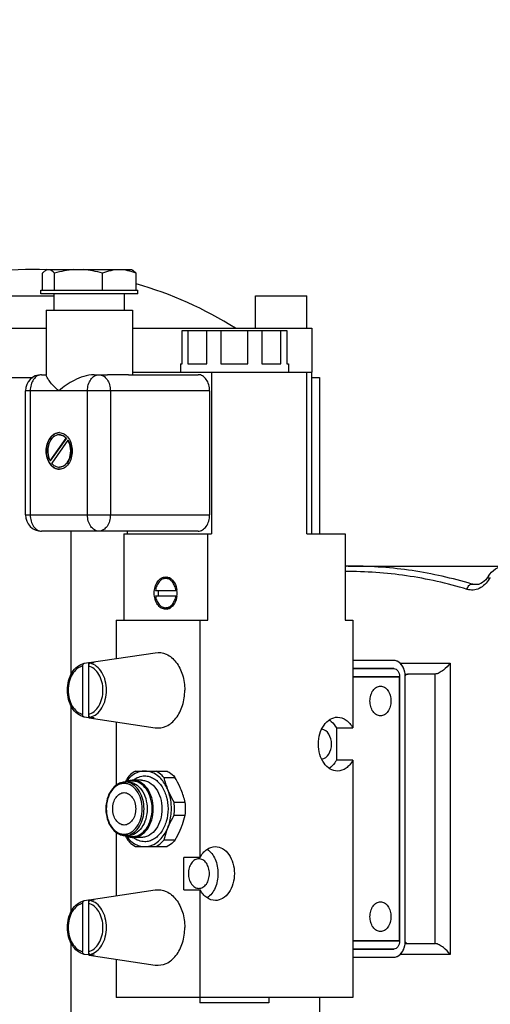
# Model space of a CAD drawing. Units: millimetres. Extents: x -4 to 3154, y -15 to 4386.
# Drawn here: x 1972 to 2060, y 2688 to 2871 of the extents above; entities that cross this region are included whole.
import ezdxf

# ---------------------------------------------------------------- set-up
doc = ezdxf.new("R2010")
doc.units = ezdxf.units.MM
doc.header["$LTSCALE"] = 20
doc.layers.add('AM_5', color=3, linetype='Continuous', lineweight=25)
doc.styles.get("Standard").update_dxf_attribs({"font": 'ISOCP.SHX'})
doc.dimstyles.new('GEN-ISO$0', dxfattribs={"dimscale": 10, "dimtxt": 3.5, "dimasz": 2.5, "dimexe": 1, "dimexo": 1, "dimgap": 0.6, "dimtad": 1, "dimdsep": 46, "dimtxsty": 'STANDARD', "dimcen": 0, "dimclrd": 3, "dimclre": 3, "dimclrt": 2, "dimadec": 0, "dimazin": 0, "dimtp": 0.1, "dimtm": 0.1, "dimtfac": 0.71, "dimtmove": 0, "dimatfit": 3, "dimfxl": 1, "dimtzin": 0, "dimarcsym": 0})

# ---------------------------------------------------------------- blocks, each defined once
blk = doc.blocks.new('*D5')
at = {"layer": 'AM_5', "color": 3, "lineweight": -2, "transparency": 16777216}
for p, q in [((1978.43, 3525.06), (2237.31, 3525.06)), ((2227.31, 3500.06), (2227.31, 2275.41)), ((1951.29, 2250.41), (2237.31, 2250.41))]:
    blk.add_line(p, q, dxfattribs=at)
at = {"layer": 'AM_5', "color": 3, "transparency": 16777216}
for points in [[(2223.15, 3500.06), (2231.48, 3500.06), (2227.31, 3525.06)], [(2223.15, 2275.41), (2231.48, 2275.41), (2227.31, 2250.41)]]:
    blk.add_solid(points, dxfattribs=at)
at = {"layer": 'DEFPOINTS', "color": 0, "transparency": 16777216}
for p in [(1968.43, 3525.06), (1941.29, 2250.41), (2227.31, 2250.41)]:
    blk.add_point(p, dxfattribs=at)
at = {"layer": 'AM_5', "color": 2, "transparency": 16777216, "insert": (2186.31, 2887.73), "char_height": 35, "attachment_point": 2, "rotation": 90}
blk.add_mtext('1275', dxfattribs=at)

msp = doc.modelspace()

# ---------------------------------------------------------------- linework, layer by layer
at = {"linetype": 'Continuous'}
for p, q in [((1976.58, 2823.72), (1976.58, 2820.61)), ((1977.49, 2824.41), (1977.17, 2824.23)), ((1977.49, 2824.41), (1993.1, 2824.41)), ((1978.86, 2820.61), (1978.86, 2823.72)), ((1987.71, 2820.61), (1987.71, 2823.72)), ((1993.09, 2824.41), (1993.32, 2824.28)), ((1993.96, 2820.61), (1993.96, 2823.72)), ((1970.12, 2819.52), (1978.79, 2819.52)), ((1976.29, 2820.61), (1994.29, 2820.61)), ((1976.29, 2819.91), (1976.29, 2820.61)), ((1994.28, 2819.91), (1976.3, 2819.91)), ((1978.79, 2816.91), (1978.79, 2819.91)), ((1991.79, 2816.91), (1991.79, 2819.91)), ((1994.29, 2819.91), (1994.29, 2820.61)), ((2016.08, 2819.52), (2025.58, 2819.52)), ((2016.08, 2813.52), (2016.08, 2819.52)), ((2025.58, 2813.52), (2025.58, 2819.52)), ((1977.29, 2816.91), (1977.29, 2804.84)), ((1977.3, 2816.91), (1993.29, 2816.91)), ((1993.29, 2816.91), (1993.29, 2804.91)), ((1923.25, 2813.52), (1977.29, 2813.52)), ((1993.29, 2813.52), (2026.48, 2813.52)), ((2002.48, 2813.11), (2021.84, 2813.11)), ((2002.48, 2806.91), (2002.48, 2813.11)), ((2003.55, 2813.11), (2003.55, 2806.91)), ((2007.08, 2806.91), (2007.08, 2813.11)), ((2009.66, 2813.11), (2009.66, 2806.91)), ((2014.66, 2806.91), (2014.66, 2813.11)), ((2017.24, 2813.11), (2017.24, 2806.91)), ((2020.77, 2806.91), (2020.77, 2813.11)), ((2021.84, 2813.11), (2021.84, 2806.91)), ((2026.48, 2813.52), (2026.48, 2805.41)), ((2002.16, 2806.91), (2002.48, 2806.91)), ((2002.16, 2806.91), (2002.16, 2805.41)), ((2003.55, 2806.91), (2007.08, 2806.91)), ((2009.66, 2806.91), (2014.66, 2806.91)), ((2017.24, 2806.91), (2020.77, 2806.91)), ((2021.84, 2806.91), (2022.16, 2806.91)), ((2022.16, 2806.91), (2022.16, 2805.41)), ((1976.45, 2804.91), (1977.29, 2804.91)), ((1986.17, 2804.91), (1988.63, 2804.91)), ((1992.56, 2804.91), (2005.44, 2804.91)), ((1993.29, 2805.41), (2026.47, 2805.41)), ((2007.92, 2805.41), (2007.92, 2775.41)), ((2025.6, 2775.41), (2025.6, 2805.41)), ((2026.48, 2775.41), (2026.48, 2805.41)), ((1921.83, 2804.41), (1974.8, 2804.41)), ((2026.48, 2804.41), (2027.9, 2804.41)), ((2027.9, 2804.41), (2027.9, 2775.41)), ((2007.57, 2801.91), (1973.45, 2801.91)), ((1973.45, 2778.91), (1973.45, 2801.91)), ((1974.33, 2801.91), (1974.33, 2778.91)), ((1984.94, 2778.91), (1984.94, 2801.91)), ((1989.18, 2801.91), (1989.18, 2778.91)), ((2007.57, 2801.91), (2007.57, 2778.91)), ((1978.02, 2788.95), (1981, 2793.16)), ((1981.03, 2793.16), (1978.06, 2788.95)), ((1981.31, 2792.75), (1978.31, 2788.51)), ((1981.03, 2793.16), (1981, 2793.16)), ((1981.34, 2792.74), (1981.31, 2792.75)), ((1981.33, 2792.73), (1981.34, 2792.75)), ((1978.02, 2788.95), (1978.06, 2788.95)), ((1973.45, 2778.91), (2007.57, 2778.91)), ((1987.06, 2775.91), (1976.45, 2775.91)), ((1981.94, 2749.39), (1981.94, 2775.91)), ((2005.44, 2775.91), (1987.06, 2775.91)), ((1991.66, 2775.41), (2007.92, 2775.41)), ((1991.66, 2775.41), (1991.66, 2759.41)), ((1992.36, 2775.41), (1992.36, 2775.91)), ((2007.21, 2759.41), (2007.21, 2775.41)), ((2025.6, 2775.41), (2032.67, 2775.41)), ((2032.67, 2775.41), (2032.67, 2759.41)), ((2032.67, 2769.41), (2032.85, 2769.41)), ((2033.2, 2769.41), (2061.13, 2769.41)), ((2000.14, 2767.13), (1999.43, 2767.13)), ((2059.55, 2767.33), (2059.35, 2767.04)), ((1997.54, 2764.91), (2001.52, 2764.91)), ((2056.12, 2766.09), (2057.51, 2766.09)), ((1997.54, 2763.91), (2001.52, 2763.91)), ((2000.14, 2761.69), (1999.43, 2761.69)), ((1990.24, 2759.41), (2007.21, 2759.41)), ((1990.24, 2759.41), (1990.24, 2752.29)), ((2005.8, 2715.41), (2005.8, 2759.41)), ((2032.67, 2759.41), (2034.08, 2759.41)), ((2034.08, 2759.41), (2034.08, 2739.41)), ((1985.26, 2751.54), (1997.5, 2753.37)), ((1985.11, 2751.52), (1985.26, 2751.54)), ((2041.69, 2751.91), (2034.08, 2751.91)), ((2041.69, 2751.91), (2034.08, 2751.91)), ((1984.05, 2750.9), (1984.05, 2741.93)), ((1984.35, 2751.4), (1984.37, 2751.4)), ((1984.37, 2751.4), (1985.11, 2751.52)), ((1985.11, 2751.52), (1985.11, 2741.31)), ((1986.18, 2751.52), (1985.43, 2751.4)), ((2041.69, 2750.41), (2034.08, 2750.41)), ((2034.08, 2750.41), (2041.69, 2750.41)), ((2042.86, 2751.41), (2052.12, 2751.41)), ((2052.12, 2751.41), (2052.12, 2697.41)), ((2042.75, 2748.91), (2034.08, 2748.91)), ((2034.08, 2748.91), (2042.75, 2748.91)), ((2042.75, 2748.91), (2042.75, 2699.91)), ((2042.75, 2699.91), (2042.75, 2748.91)), ((2043.78, 2749.41), (2044.34, 2749.41)), ((2043.81, 2699.91), (2043.81, 2748.91)), ((2043.81, 2699.91), (2043.81, 2748.91)), ((2049.29, 2749.41), (2044.34, 2749.41)), ((2049.29, 2749.41), (2049.29, 2699.41)), ((1981.94, 2705.39), (1981.94, 2743.44)), ((1984.37, 2741.42), (1984.36, 2741.43)), ((1985.11, 2741.31), (1984.37, 2741.42)), ((1985.26, 2741.28), (1985.11, 2741.31)), ((1985.26, 2741.28), (1997.5, 2739.45)), ((1985.43, 2741.42), (1986.18, 2741.31)), ((1990.24, 2740.54), (1990.24, 2728.78)), ((2031.04, 2739.41), (2034.08, 2739.41)), ((2031.04, 2739.41), (2031.04, 2733.41)), ((2034.08, 2733.41), (2031.04, 2733.41)), ((2034.08, 2733.41), (2034.08, 2689.41)), ((1994.98, 2729.71), (1993.38, 2729.71)), ((1993.84, 2731.41), (1999.72, 2731.41)), ((1999.08, 2730.25), (2001.15, 2730.25)), ((1992.49, 2729.36), (1991.92, 2729.36)), ((1992.47, 2729.3), (1992.47, 2729.3)), ((2003.05, 2725.58), (2000.99, 2725.58)), ((2000.99, 2723.25), (2003.05, 2723.25)), ((1990.24, 2720.05), (1990.24, 2708.29)), ((1992.49, 2719.46), (1991.92, 2719.46)), ((1992.47, 2719.52), (1992.47, 2719.53)), ((1994.98, 2719.11), (1993.38, 2719.11)), ((1993.84, 2717.41), (1999.72, 2717.41)), ((2001.15, 2718.58), (1999.08, 2718.58)), ((2005.8, 2715.41), (2002.76, 2715.41)), ((2002.76, 2709.41), (2002.76, 2715.41)), ((1985.26, 2707.54), (1997.5, 2709.37)), ((2002.76, 2709.41), (2005.8, 2709.41)), ((2005.8, 2689.41), (2005.8, 2709.41)), ((1984.05, 2706.9), (1984.05, 2697.93)), ((1984.35, 2707.4), (1984.37, 2707.4)), ((1984.37, 2707.4), (1985.11, 2707.52)), ((1985.11, 2707.52), (1985.26, 2707.54)), ((1985.11, 2707.52), (1985.11, 2697.31)), ((1986.18, 2707.52), (1985.43, 2707.4)), ((1981.94, 2635.31), (1981.94, 2699.44)), ((2042.75, 2699.91), (2034.08, 2699.91)), ((2034.08, 2699.91), (2042.75, 2699.91)), ((2043.78, 2699.41), (2044.34, 2699.41)), ((2044.34, 2699.41), (2049.29, 2699.41)), ((1984.37, 2697.42), (1984.36, 2697.43)), ((1985.11, 2697.31), (1984.37, 2697.42)), ((1985.26, 2697.28), (1985.11, 2697.31)), ((1985.26, 2697.28), (1997.5, 2695.45)), ((1985.43, 2697.42), (1986.18, 2697.31)), ((2041.69, 2698.41), (2034.08, 2698.41)), ((2034.08, 2698.41), (2041.69, 2698.41)), ((2034.08, 2696.91), (2041.69, 2696.91)), ((2034.08, 2696.91), (2041.69, 2696.91)), ((2052.12, 2697.41), (2042.86, 2697.41)), ((1990.24, 2696.54), (1990.24, 2689.41)), ((2034.08, 2689.41), (1990.24, 2689.41)), ((2005.76, 2689.41), (2005.76, 2688.41)), ((2018.56, 2688.41), (2005.76, 2688.41)), ((2018.56, 2689.41), (2018.56, 2688.41)), ((2027.9, 2689.41), (2027.9, 2644.41))]:
    msp.add_line(p, q, dxfattribs=at)
for centre, radius, start, end in [((1974.87, 2754.41), 70, 87.923, 122.3924), ((1974.87, 2754.41), 70, 57.6076, 74.1681), ((1976.45, 2801.91), 3, 90, 180), ((1979.71, 2792.47), 1.7, 88.8163, 90), ((1979.71, 2792.28), 1.49, 89.2565, 89.9897), ((1979.71, 2792.28), 1.49, 88.6385, 89.2566), ((1978.81, 2791.2), 2.94, 31.4539, 31.7839), ((1978.79, 2791.19), 2.96, 31.1715, 31.4539), ((1980.83, 2790.45), 3.15, 208.0235, 208.2983), ((1980.3, 2790.12), 2.56, 218.9003, 219.4371), ((1980.21, 2790.04), 2.43, 219.3934, 225.0674), ((1979.71, 2789.27), 1.5, 263.8202, 269.9969), ((1979.71, 2789.27), 1.5, 270.0003, 270.9473), ((1979.71, 2789.07), 1.7, 270, 271.1834), ((1979.71, 2789.27), 1.5, 270.9474, 272.5502), ((1976.45, 2778.91), 3, 180, 270), ((2033.91, 2693.95), 75.47, 90.0001, 90.943), ((2032.85, 2766.91), 2.51, 85.6929, 90.0008), ((2033.2, 2766.91), 2.51, 89.9993, 93.7914), ((2000.27, 2765.57), 1.87, 118.3544, 124.3045), ((2000.23, 2765.66), 1.77, 116.1239, 118.3179), ((2000.21, 2765.69), 1.73, 114.4533, 116.1216), ((1999.37, 2765.7), 1.73, 63.913, 65.5111), ((1999.35, 2765.66), 1.77, 61.6542, 63.91), ((2000.14, 2765.76), 1.37, 81.0502, 89.9747), ((2002.25, 2764.41), 4.23, 173.2, 186.8), ((1997.4, 2764.42), 4.15, 6.8217, 7.1463), ((1997.32, 2764.41), 4.23, 353.2023, 6.7976), ((1997.4, 2764.41), 4.15, 352.8524, 353.1783), ((2000.27, 2763.26), 1.87, 235.7057, 241.6476), ((2000.23, 2763.17), 1.77, 241.6838, 243.9055), ((2000.21, 2763.13), 1.73, 243.9081, 245.5436), ((1999.37, 2763.13), 1.73, 294.4929, 296.05), ((1999.35, 2763.17), 1.77, 296.0533, 298.3443), ((2000.14, 2763.06), 1.37, 270.025, 278.9373), ((2041.69, 2750.4), 1.51, 81.3798, 89.9748), ((2039.58, 2748.91), 4.23, 0.0012, 4.3277), ((2011.41, 2719.25), 21.95, 149.9495, 152.5746), ((2014.63, 2733.94), 15.98, 193.387, 202.1762), ((1991.92, 2726.85), 2.51, 77.3572, 89.9409), ((1987.51, 2721.88), 15.98, 13.387, 22.1762), ((1990.5, 2724.41), 10.55, 359.9927, 6.3498), ((1990.5, 2724.41), 10.55, 353.6502, 0.0073), ((1992.57, 2724.41), 10.55, 359.9927, 6.3498), ((1992.57, 2724.41), 10.55, 353.6502, 0.0073), ((1991.92, 2721.98), 2.51, 270.0591, 282.6428), ((2011.41, 2729.57), 21.95, 207.4254, 210.0505), ((2039.58, 2699.91), 4.23, 355.6723, 359.9988), ((2041.69, 2698.42), 1.51, 270.0252, 278.6202)]:
    msp.add_arc(centre, radius, start, end, dxfattribs=at)
for points, knots in [([(1977.18, 2824.23), (1977.12, 2824.2), (1976.9, 2824.06), (1976.71, 2823.87), (1976.58, 2823.72)], [0, 0, 0, 0, 0.229123, 1, 1, 1, 1]), ([(1977.64, 2824.39), (1977.52, 2824.38), (1977.36, 2824.33), (1977.21, 2824.25), (1977.18, 2824.23)], [0, 0, 0, 0, 0.735405, 1, 1, 1, 1]), ([(1978.86, 2823.72), (1978.69, 2823.92), (1978.34, 2824.26), (1977.85, 2824.41), (1977.64, 2824.39)], [0, 0, 0, 0, 0.554856, 1, 1, 1, 1]), ([(1993.31, 2824.28), (1993.37, 2824.25), (1993.61, 2824.09), (1993.81, 2823.89), (1993.96, 2823.72)], [0, 0, 0, 0, 0.227485, 1, 1, 1, 1]), ([(1976.45, 2804.91), (1976.17, 2804.91), (1975.57, 2804.73), (1974.88, 2804.03), (1974.43, 2803.05), (1974.33, 2802.3), (1974.33, 2801.91)], [0, 0, 0, 0, 0.209473, 0.444657, 0.712023, 1, 1, 1, 1]), ([(1979.63, 2801.91), (1979.3, 2802.2), (1978.71, 2802.76), (1977.99, 2803.58), (1977.54, 2804.21), (1977.35, 2804.61), (1977.29, 2804.78), (1977.29, 2804.84)], [0, 0, 0, 0, 0.34574, 0.641316, 0.869202, 0.94911, 1, 1, 1, 1]), ([(1986.17, 2804.91), (1985.52, 2804.91), (1984.23, 2804.66), (1981.99, 2803.7), (1980.5, 2802.67), (1979.63, 2801.91)], [0, 0, 0, 0, 0.267251, 0.528369, 1, 1, 1, 1]), ([(1984.94, 2801.91), (1984.94, 2802.3), (1985.04, 2803.05), (1985.48, 2804.03), (1986.17, 2804.73), (1986.78, 2804.91), (1987.06, 2804.91)], [0, 0, 0, 0, 0.287977, 0.555343, 0.790527, 1, 1, 1, 1]), ([(1987.06, 2804.91), (1987.34, 2804.91), (1987.94, 2804.73), (1988.64, 2804.03), (1989.08, 2803.05), (1989.18, 2802.3), (1989.18, 2801.91)], [0, 0, 0, 0, 0.209473, 0.444657, 0.712023, 1, 1, 1, 1]), ([(1990.95, 2804.87), (1990.77, 2804.87), (1990, 2804.88), (1989.23, 2804.91), (1988.63, 2804.91)], [0, 0, 0, 0, 0.225773, 1, 1, 1, 1]), ([(1992.56, 2804.91), (1992.33, 2804.91), (1991.79, 2804.88), (1991.25, 2804.87), (1990.95, 2804.87)], [0, 0, 0, 0, 0.436024, 1, 1, 1, 1]), ([(2007.57, 2801.91), (2007.57, 2802.3), (2007.47, 2803.05), (2007.01, 2804.03), (2006.42, 2804.63), (2005.87, 2804.89), (2005.58, 2804.91), (2005.44, 2804.91)], [0, 0, 0, 0, 0.2872, 0.553577, 0.789046, 0.896575, 1, 1, 1, 1]), ([(1977.31, 2790.77), (1977.31, 2791.21), (1977.42, 2792.06), (1977.92, 2793.17), (1978.71, 2793.96), (1979.39, 2794.17), (1979.71, 2794.17)], [0, 0, 0, 0, 0.287953, 0.555337, 0.790531, 1, 1, 1, 1]), ([(1979.71, 2794.17), (1979.39, 2794.16), (1978.72, 2793.95), (1977.95, 2793.15), (1977.45, 2792.05), (1977.34, 2791.2), (1977.34, 2790.77)], [0, 0, 0, 0, 0.209622, 0.44517, 0.712503, 1, 1, 1, 1]), ([(1979.71, 2793.77), (1979.31, 2793.77), (1978.42, 2793.36), (1977.69, 2792.07), (1977.49, 2790.5), (1977.77, 2789.42), (1978.02, 2788.95)], [0, 0, 0, 0, 0.205334, 0.451686, 0.729424, 1, 1, 1, 1]), ([(1979.75, 2794.17), (1980.06, 2794.16), (1980.74, 2793.95), (1981.51, 2793.15), (1982, 2792.05), (1982.11, 2791.2), (1982.11, 2790.77)], [0, 0, 0, 0, 0.209618, 0.445167, 0.712491, 1, 1, 1, 1]), ([(1981, 2793.16), (1980.83, 2793.34), (1980.45, 2793.64), (1979.97, 2793.76), (1979.75, 2793.77)], [0, 0, 0, 0, 0.521452, 1, 1, 1, 1]), ([(1979.75, 2793.77), (1979.98, 2793.77), (1980.47, 2793.65), (1980.86, 2793.34), (1981.03, 2793.16)], [0, 0, 0, 0, 0.478422, 1, 1, 1, 1]), ([(1981.34, 2792.75), (1981.63, 2792.29), (1981.95, 2791.19), (1981.81, 2789.57), (1981.16, 2788.39), (1980.38, 2787.86), (1979.95, 2787.77), (1979.75, 2787.77)], [0, 0, 0, 0, 0.266379, 0.54399, 0.791404, 0.899342, 1, 1, 1, 1]), ([(1979.78, 2787.77), (1980.19, 2787.79), (1981.07, 2788.25), (1981.77, 2789.59), (1981.92, 2791.19), (1981.6, 2792.27), (1981.32, 2792.72)], [0, 0, 0, 0, 0.206483, 0.455226, 0.733092, 1, 1, 1, 1]), ([(1979.71, 2787.37), (1979.39, 2787.37), (1978.71, 2787.58), (1977.92, 2788.37), (1977.42, 2789.48), (1977.31, 2790.33), (1977.31, 2790.77)], [0, 0, 0, 0, 0.209469, 0.444663, 0.712048, 1, 1, 1, 1]), ([(1977.34, 2790.77), (1977.34, 2790.34), (1977.45, 2789.49), (1977.95, 2788.39), (1978.72, 2787.59), (1979.39, 2787.38), (1979.71, 2787.37)], [0, 0, 0, 0, 0.287498, 0.554831, 0.790378, 1, 1, 1, 1]), ([(1982.11, 2790.77), (1982.11, 2790.34), (1982, 2789.49), (1981.51, 2788.39), (1980.74, 2787.59), (1980.06, 2787.38), (1979.75, 2787.37)], [0, 0, 0, 0, 0.28751, 0.554833, 0.790383, 1, 1, 1, 1]), ([(1978.49, 2788.32), (1978.57, 2788.24), (1978.87, 2787.98), (1979.26, 2787.81), (1979.55, 2787.78)], [0, 0, 0, 0, 0.267207, 1, 1, 1, 1]), ([(1974.33, 2778.91), (1974.33, 2778.53), (1974.43, 2777.78), (1974.88, 2776.79), (1975.57, 2776.1), (1976.17, 2775.91), (1976.45, 2775.91)], [0, 0, 0, 0, 0.287977, 0.555343, 0.790527, 1, 1, 1, 1]), ([(1987.06, 2775.91), (1986.78, 2775.91), (1986.17, 2776.1), (1985.48, 2776.79), (1985.04, 2777.78), (1984.94, 2778.53), (1984.94, 2778.91)], [0, 0, 0, 0, 0.209473, 0.444657, 0.712023, 1, 1, 1, 1]), ([(1989.18, 2778.91), (1989.18, 2778.53), (1989.08, 2777.78), (1988.64, 2776.79), (1987.94, 2776.1), (1987.34, 2775.91), (1987.06, 2775.91)], [0, 0, 0, 0, 0.287977, 0.555343, 0.790527, 1, 1, 1, 1]), ([(2005.44, 2775.91), (2005.58, 2775.91), (2005.87, 2775.94), (2006.42, 2776.2), (2007.01, 2776.8), (2007.47, 2777.77), (2007.57, 2778.53), (2007.57, 2778.91)], [0, 0, 0, 0, 0.103428, 0.210958, 0.446437, 0.712808, 1, 1, 1, 1]), ([(2055.26, 2765.11), (2051.59, 2766.22), (2044.11, 2767.91), (2036.46, 2768.44), (2032.67, 2768.41)], [0, 0, 0, 0, 0.502721, 1, 1, 1, 1]), ([(2056.12, 2766.09), (2052.51, 2767.18), (2045.16, 2768.85), (2037.64, 2769.41), (2033.91, 2769.41)], [0, 0, 0, 0, 0.502721, 1, 1, 1, 1]), ([(2059.21, 2767.56), (2059.53, 2768.09), (2060.38, 2769.03), (2061.61, 2769.41), (2062.19, 2769.41)], [0, 0, 0, 0, 0.514757, 1, 1, 1, 1]), ([(1999.43, 2761.41), (1999.15, 2761.41), (1998.55, 2761.6), (1997.86, 2762.29), (1997.41, 2763.28), (1997.26, 2764.41), (1997.41, 2765.55), (1997.86, 2766.53), (1998.55, 2767.23), (1999.15, 2767.41), (1999.43, 2767.41)], [0, 0, 0, 0, 0.104727, 0.22232, 0.356011, 0.500001, 0.64399, 0.777681, 0.895273, 1, 1, 1, 1]), ([(1999.43, 2767.13), (1999.21, 2767.13), (1998.73, 2767.01), (1998.15, 2766.51), (1997.73, 2765.78), (1997.58, 2765.21), (1997.54, 2764.91)], [0, 0, 0, 0, 0.213252, 0.447893, 0.712102, 1, 1, 1, 1]), ([(2001.32, 2764.91), (2001.28, 2765.21), (2001.14, 2765.78), (2000.72, 2766.51), (2000.13, 2767.01), (1999.66, 2767.13), (1999.43, 2767.13)], [0, 0, 0, 0, 0.2879, 0.552109, 0.786749, 1, 1, 1, 1]), ([(2000.19, 2767.22), (2000.56, 2767.02), (2001.2, 2766.31), (2001.46, 2765.42), (2001.52, 2764.94)], [0, 0, 0, 0, 0.461466, 1, 1, 1, 1]), ([(2059.35, 2767.04), (2058.91, 2766.31), (2057.98, 2765.35), (2056.4, 2764.91), (2055.62, 2765), (2055.26, 2765.11)], [0, 0, 0, 0, 0.528763, 0.766057, 1, 1, 1, 1]), ([(2059.21, 2767.56), (2058.92, 2767.1), (2058.27, 2766.32), (2057.29, 2765.98), (2056.86, 2765.98)], [0, 0, 0, 0, 0.561617, 1, 1, 1, 1]), ([(2059.35, 2767.04), (2059.31, 2767.09), (2059.21, 2767.23), (2059.14, 2767.46), (2059.21, 2767.56)], [0, 0, 0, 0, 0.326757, 1, 1, 1, 1]), ([(2055.26, 2765.11), (2055.3, 2765.36), (2055.48, 2765.8), (2055.91, 2766.09), (2056.12, 2766.09)], [0, 0, 0, 0, 0.552545, 1, 1, 1, 1]), ([(1997.54, 2763.91), (1997.58, 2763.61), (1997.73, 2763.04), (1998.15, 2762.32), (1998.73, 2761.82), (1999.21, 2761.69), (1999.43, 2761.69)], [0, 0, 0, 0, 0.2879, 0.552109, 0.786749, 1, 1, 1, 1]), ([(1999.43, 2761.69), (1999.66, 2761.69), (2000.13, 2761.82), (2000.72, 2762.32), (2001.14, 2763.04), (2001.28, 2763.61), (2001.32, 2763.91)], [0, 0, 0, 0, 0.213252, 0.447893, 0.712102, 1, 1, 1, 1]), ([(2001.52, 2763.89), (2001.46, 2763.41), (2001.2, 2762.52), (2000.56, 2761.81), (2000.19, 2761.61)], [0, 0, 0, 0, 0.538535, 1, 1, 1, 1]), ([(1997.5, 2753.37), (1998.18, 2753.48), (1999.72, 2753.23), (2001.54, 2751.62), (2002.7, 2749.23), (2002.97, 2747.37), (2002.97, 2746.41)], [0, 0, 0, 0, 0.209092, 0.441597, 0.709049, 1, 1, 1, 1]), ([(2043.81, 2748.91), (2043.81, 2749.3), (2043.71, 2750.05), (2043.26, 2751.03), (2042.57, 2751.73), (2041.97, 2751.91), (2041.69, 2751.91)], [0, 0, 0, 0, 0.287977, 0.555343, 0.790527, 1, 1, 1, 1]), ([(2043.8, 2749.23), (2043.77, 2749.56), (2043.65, 2750.2), (2043.24, 2751.03), (2042.66, 2751.65), (2042.16, 2751.86), (2041.91, 2751.9)], [0, 0, 0, 0, 0.28496, 0.550025, 0.787141, 1, 1, 1, 1]), ([(1984.36, 2741.42), (1983.9, 2741.52), (1982.99, 2741.97), (1981.99, 2743.16), (1981.36, 2744.69), (1981.15, 2746.41), (1981.36, 2748.13), (1981.99, 2749.67), (1982.99, 2750.86), (1983.9, 2751.3), (1984.35, 2751.4)], [0, 0, 0, 0, 0.110677, 0.230826, 0.361895, 0.500006, 0.638116, 0.76918, 0.889327, 1, 1, 1, 1]), ([(1984.05, 2750.9), (1983.67, 2750.81), (1982.9, 2750.4), (1982.04, 2749.34), (1981.49, 2747.96), (1981.3, 2746.41), (1981.49, 2744.86), (1982.04, 2743.48), (1982.9, 2742.43), (1983.67, 2742.02), (1984.05, 2741.93)], [0, 0, 0, 0, 0.106175, 0.225622, 0.358703, 0.5, 0.641297, 0.774378, 0.893825, 1, 1, 1, 1]), ([(1984.05, 2750.9), (1984.05, 2750.96), (1984.07, 2751.16), (1984.22, 2751.37), (1984.35, 2751.4)], [0, 0, 0, 0, 0.291523, 1, 1, 1, 1]), ([(1985.43, 2751.4), (1985.34, 2751.39), (1985.16, 2751.23), (1985.11, 2751.02), (1985.11, 2750.9)], [0, 0, 0, 0, 0.445231, 1, 1, 1, 1]), ([(1985.11, 2741.93), (1985.5, 2742.02), (1986.27, 2742.43), (1987.13, 2743.48), (1987.68, 2744.86), (1987.87, 2746.41), (1987.68, 2747.96), (1987.13, 2749.34), (1986.27, 2750.4), (1985.5, 2750.81), (1985.11, 2750.9)], [0, 0, 0, 0, 0.106175, 0.225622, 0.358703, 0.5, 0.641297, 0.774378, 0.893825, 1, 1, 1, 1]), ([(1988.47, 2746.41), (1988.47, 2747), (1988.33, 2748.15), (1987.71, 2749.7), (1986.74, 2750.87), (1985.86, 2751.31), (1985.43, 2751.4)], [0, 0, 0, 0, 0.283182, 0.549473, 0.788029, 1, 1, 1, 1]), ([(2041.69, 2750.41), (2041.83, 2750.41), (2042.13, 2750.32), (2042.48, 2749.97), (2042.7, 2749.48), (2042.75, 2749.11), (2042.75, 2748.91)], [0, 0, 0, 0, 0.209483, 0.444656, 0.71201, 1, 1, 1, 1]), ([(2041.69, 2750.41), (2041.83, 2750.41), (2042.13, 2750.32), (2042.48, 2749.97), (2042.7, 2749.48), (2042.75, 2749.11), (2042.75, 2748.91)], [0, 0, 0, 0, 0.209483, 0.444656, 0.71201, 1, 1, 1, 1]), ([(2052.12, 2751.41), (2051.77, 2750.92), (2051.12, 2750.25), (2050.13, 2749.61), (2049.56, 2749.41), (2049.29, 2749.41)], [0, 0, 0, 0, 0.506192, 0.77215, 1, 1, 1, 1]), ([(2044.34, 2749.41), (2044.29, 2749.41), (2044.07, 2749.38), (2043.89, 2749.21), (2043.8, 2749.06)], [0, 0, 0, 0, 0.232094, 1, 1, 1, 1]), ([(1985.43, 2741.42), (1985.86, 2741.51), (1986.74, 2741.96), (1987.71, 2743.13), (1988.33, 2744.67), (1988.47, 2745.82), (1988.47, 2746.41)], [0, 0, 0, 0, 0.211971, 0.450527, 0.716818, 1, 1, 1, 1]), ([(1997.5, 2739.45), (1998.18, 2739.35), (1999.72, 2739.6), (2001.54, 2741.21), (2002.7, 2743.6), (2002.97, 2745.45), (2002.97, 2746.41)], [0, 0, 0, 0, 0.209092, 0.441597, 0.709049, 1, 1, 1, 1]), ([(2039.21, 2741.66), (2038.95, 2741.66), (2038.4, 2741.83), (2037.77, 2742.47), (2037.36, 2743.37), (2037.22, 2744.41), (2037.36, 2745.45), (2037.77, 2746.36), (2038.4, 2747), (2038.95, 2747.16), (2039.21, 2747.16)], [0, 0, 0, 0, 0.104733, 0.222328, 0.356015, 0.5, 0.643985, 0.777672, 0.895267, 1, 1, 1, 1]), ([(2039.21, 2747.16), (2039.47, 2747.16), (2040.02, 2747), (2040.66, 2746.36), (2041.06, 2745.45), (2041.21, 2744.41), (2041.06, 2743.37), (2040.66, 2742.47), (2040.02, 2741.83), (2039.47, 2741.66), (2039.21, 2741.66)], [0, 0, 0, 0, 0.104733, 0.222328, 0.356015, 0.5, 0.643985, 0.777672, 0.895267, 1, 1, 1, 1]), ([(1984.36, 2741.42), (1984.31, 2741.43), (1984.12, 2741.53), (1984.05, 2741.77), (1984.05, 2741.93)], [0, 0, 0, 0, 0.216614, 1, 1, 1, 1]), ([(1985.11, 2741.93), (1985.11, 2741.81), (1985.16, 2741.59), (1985.34, 2741.44), (1985.43, 2741.42)], [0, 0, 0, 0, 0.554769, 1, 1, 1, 1]), ([(2031.25, 2731.41), (2030.78, 2731.41), (2029.78, 2731.71), (2028.63, 2732.89), (2027.89, 2734.52), (2027.63, 2736.41), (2027.89, 2738.31), (2028.63, 2739.94), (2029.78, 2741.11), (2030.78, 2741.41), (2031.25, 2741.41)], [0, 0, 0, 0, 0.104721, 0.222394, 0.356029, 0.500006, 0.643982, 0.77761, 0.895281, 1, 1, 1, 1]), ([(2029.73, 2740.93), (2029.86, 2740.84), (2030.39, 2740.42), (2030.8, 2739.87), (2031.04, 2739.41)], [0, 0, 0, 0, 0.235386, 1, 1, 1, 1]), ([(2031.25, 2741.41), (2031.81, 2741.41), (2032.69, 2741.09), (2033.56, 2740.25), (2033.92, 2739.71), (2034.08, 2739.41)], [0, 0, 0, 0, 0.461975, 0.720587, 1, 1, 1, 1]), ([(2028.31, 2733.67), (2029.41, 2733.74), (2030.91, 2736.41), (2029.41, 2739.08), (2028.31, 2739.16)], [0, 0, 0, 0, 0.499996, 1, 1, 1, 1]), ([(2031.04, 2733.41), (2030.96, 2733.26), (2030.61, 2732.68), (2030.14, 2732.17), (2029.73, 2731.9)], [0, 0, 0, 0, 0.26596, 1, 1, 1, 1]), ([(2034.08, 2733.41), (2033.92, 2733.12), (2033.56, 2732.58), (2032.69, 2731.73), (2031.81, 2731.41), (2031.25, 2731.41)], [0, 0, 0, 0, 0.279435, 0.53805, 1, 1, 1, 1]), ([(1993.38, 2729.71), (1993.15, 2729.71), (1992.68, 2729.65), (1992.24, 2729.48), (1992.03, 2729.37)], [0, 0, 0, 0, 0.493402, 1, 1, 1, 1]), ([(1995.54, 2731.41), (1995.22, 2731.41), (1994.56, 2731.32), (1993.27, 2730.76), (1992.48, 2729.98), (1992.06, 2729.38)], [0, 0, 0, 0, 0.232582, 0.47351, 1, 1, 1, 1]), ([(1993.84, 2731.41), (1993.71, 2731.34), (1993.19, 2731.02), (1992.72, 2730.6), (1992.41, 2730.25)], [0, 0, 0, 0, 0.24062, 1, 1, 1, 1]), ([(1997.13, 2724.41), (1997.13, 2725.1), (1996.95, 2726.42), (1996.17, 2728.16), (1995.11, 2729.21), (1994.13, 2729.64), (1993.62, 2729.71), (1993.38, 2729.71)], [0, 0, 0, 0, 0.287429, 0.554303, 0.789052, 0.896403, 1, 1, 1, 1]), ([(1993.41, 2729.71), (1993.72, 2729.96), (1994.39, 2730.37), (1995.17, 2730.52), (1995.54, 2730.52)], [0, 0, 0, 0, 0.514686, 1, 1, 1, 1]), ([(1994.98, 2729.71), (1995.22, 2729.71), (1995.73, 2729.64), (1996.71, 2729.21), (1997.77, 2728.16), (1998.55, 2726.42), (1998.72, 2725.1), (1998.72, 2724.41)], [0, 0, 0, 0, 0.103597, 0.210948, 0.445697, 0.712571, 1, 1, 1, 1]), ([(1998.11, 2730.4), (1997.75, 2730.71), (1996.94, 2731.22), (1996, 2731.41), (1995.54, 2731.41)], [0, 0, 0, 0, 0.516079, 1, 1, 1, 1]), ([(1995.54, 2730.52), (1995.83, 2730.52), (1996.41, 2730.43), (1997.23, 2730.07), (1997.98, 2729.5), (1998.88, 2728.44), (1999.65, 2726.72), (1999.97, 2724.41), (1999.65, 2722.1), (1998.88, 2720.38), (1997.98, 2719.33), (1997.23, 2718.75), (1996.41, 2718.39), (1995.83, 2718.31), (1995.54, 2718.31)], [0, 0, 0, 0, 0.05173, 0.105334, 0.162249, 0.223216, 0.356475, 0.5, 0.643524, 0.776783, 0.83775, 0.894665, 0.94827, 1, 1, 1, 1]), ([(1999.08, 2730.25), (1998.98, 2730.37), (1998.55, 2730.81), (1998.05, 2731.2), (1997.65, 2731.41)], [0, 0, 0, 0, 0.260767, 1, 1, 1, 1]), ([(1999.83, 2727.91), (1999.73, 2728.16), (1999.3, 2729.08), (1998.68, 2729.91), (1998.11, 2730.4)], [0, 0, 0, 0, 0.265965, 1, 1, 1, 1]), ([(1999.72, 2731.41), (1999.85, 2731.34), (2000.38, 2731.02), (2000.84, 2730.6), (2001.15, 2730.25)], [0, 0, 0, 0, 0.24062, 1, 1, 1, 1]), ([(2002.31, 2727.91), (2002.23, 2728.11), (2001.88, 2728.91), (2001.48, 2729.68), (2001.15, 2730.25)], [0, 0, 0, 0, 0.2455, 1, 1, 1, 1]), ([(1991.92, 2729.36), (1991.68, 2729.36), (1991.2, 2729.29), (1990.26, 2728.89), (1989.25, 2727.9), (1988.52, 2726.28), (1988.26, 2724.41), (1988.52, 2722.55), (1989.25, 2720.93), (1990.26, 2719.94), (1991.2, 2719.53), (1991.68, 2719.46), (1991.92, 2719.46)], [0, 0, 0, 0, 0.053383, 0.108269, 0.226295, 0.358459, 0.500002, 0.641545, 0.773707, 0.891732, 0.946618, 1, 1, 1, 1]), ([(1991.75, 2729.12), (1991.53, 2729.12), (1991.08, 2729.05), (1990.21, 2728.67), (1989.27, 2727.73), (1988.58, 2726.19), (1988.34, 2724.41), (1988.58, 2722.63), (1989.27, 2721.09), (1990.21, 2720.15), (1991.08, 2719.77), (1991.53, 2719.71), (1991.75, 2719.71)], [0, 0, 0, 0, 0.051798, 0.105474, 0.222849, 0.356287, 0.500002, 0.643716, 0.777152, 0.894525, 0.948201, 1, 1, 1, 1]), ([(1991.75, 2719.71), (1991.97, 2719.71), (1992.41, 2719.77), (1993.28, 2720.15), (1994.22, 2721.09), (1994.91, 2722.63), (1995.15, 2724.41), (1994.91, 2726.19), (1994.22, 2727.73), (1993.28, 2728.67), (1992.41, 2729.05), (1991.97, 2729.12), (1991.75, 2729.12)], [0, 0, 0, 0, 0.051798, 0.105474, 0.222849, 0.356287, 0.500002, 0.643716, 0.777152, 0.894525, 0.948201, 1, 1, 1, 1]), ([(1993.27, 2729.56), (1993.19, 2729.56), (1992.85, 2729.54), (1992.52, 2729.46), (1992.28, 2729.37)], [0, 0, 0, 0, 0.247604, 1, 1, 1, 1]), ([(1995.42, 2724.41), (1995.42, 2724.99), (1995.29, 2726.11), (1994.68, 2727.62), (1993.74, 2728.77), (1992.89, 2729.21), (1992.47, 2729.3)], [0, 0, 0, 0, 0.282839, 0.549074, 0.787835, 1, 1, 1, 1]), ([(1992.49, 2729.36), (1992.72, 2729.36), (1993.19, 2729.3), (1994.11, 2728.9), (1995.1, 2727.91), (1995.82, 2726.29), (1995.99, 2725.05), (1995.99, 2724.41)], [0, 0, 0, 0, 0.103593, 0.210949, 0.445697, 0.712571, 1, 1, 1, 1]), ([(1993.27, 2719.27), (1993.51, 2719.27), (1994, 2719.33), (1994.95, 2719.75), (1995.98, 2720.78), (1996.74, 2722.46), (1997, 2724.41), (1996.74, 2726.36), (1995.98, 2728.05), (1994.95, 2729.08), (1994, 2729.49), (1993.51, 2729.56), (1993.27, 2729.56)], [0, 0, 0, 0, 0.051798, 0.105474, 0.222848, 0.356287, 0.500002, 0.643716, 0.777152, 0.894525, 0.948201, 1, 1, 1, 1]), ([(2000.49, 2724.41), (2000.49, 2724.72), (2000.44, 2725.91), (2000.17, 2727.09), (1999.83, 2727.91)], [0, 0, 0, 0, 0.25589, 1, 1, 1, 1]), ([(1999.83, 2727.91), (1999.91, 2727.72), (2000.26, 2726.92), (2000.66, 2726.15), (2000.99, 2725.58)], [0, 0, 0, 0, 0.2455, 1, 1, 1, 1]), ([(1989.63, 2724.41), (1989.63, 2724.8), (1989.73, 2725.55), (1990.17, 2726.53), (1990.86, 2727.23), (1991.47, 2727.41), (1991.75, 2727.41)], [0, 0, 0, 0, 0.287969, 0.555343, 0.790534, 1, 1, 1, 1]), ([(1991.75, 2727.41), (1992.03, 2727.41), (1992.63, 2727.23), (1993.32, 2726.53), (1993.77, 2725.55), (1993.87, 2724.8), (1993.87, 2724.41)], [0, 0, 0, 0, 0.209466, 0.444655, 0.712028, 1, 1, 1, 1]), ([(1991.75, 2721.41), (1991.47, 2721.41), (1990.86, 2721.6), (1990.17, 2722.29), (1989.73, 2723.28), (1989.63, 2724.03), (1989.63, 2724.41)], [0, 0, 0, 0, 0.209466, 0.444655, 0.712028, 1, 1, 1, 1]), ([(1993.87, 2724.41), (1993.87, 2724.03), (1993.77, 2723.28), (1993.32, 2722.29), (1992.63, 2721.6), (1992.03, 2721.41), (1991.75, 2721.41)], [0, 0, 0, 0, 0.287969, 0.555343, 0.790534, 1, 1, 1, 1]), ([(1992.47, 2719.53), (1992.89, 2719.62), (1993.74, 2720.06), (1994.68, 2721.21), (1995.29, 2722.72), (1995.42, 2723.84), (1995.42, 2724.41)], [0, 0, 0, 0, 0.212165, 0.450926, 0.717161, 1, 1, 1, 1]), ([(1995.99, 2724.41), (1995.99, 2723.78), (1995.82, 2722.54), (1995.1, 2720.92), (1994.11, 2719.93), (1993.19, 2719.53), (1992.72, 2719.46), (1992.49, 2719.46)], [0, 0, 0, 0, 0.287429, 0.554303, 0.789051, 0.896407, 1, 1, 1, 1]), ([(1993.38, 2719.11), (1993.62, 2719.11), (1994.13, 2719.18), (1995.11, 2719.61), (1996.17, 2720.67), (1996.95, 2722.41), (1997.13, 2723.73), (1997.13, 2724.41)], [0, 0, 0, 0, 0.103597, 0.210948, 0.445697, 0.712571, 1, 1, 1, 1]), ([(1998.72, 2724.41), (1998.72, 2723.73), (1998.55, 2722.41), (1997.77, 2720.67), (1996.71, 2719.61), (1995.73, 2719.18), (1995.22, 2719.11), (1994.98, 2719.11)], [0, 0, 0, 0, 0.287429, 0.554303, 0.789052, 0.896403, 1, 1, 1, 1]), ([(1999.83, 2720.91), (1999.94, 2721.18), (2000.33, 2722.31), (2000.49, 2723.51), (2000.49, 2724.41)], [0, 0, 0, 0, 0.243285, 1, 1, 1, 1]), ([(2000.99, 2723.25), (2000.88, 2723.05), (2000.45, 2722.3), (2000.08, 2721.51), (1999.83, 2720.91)], [0, 0, 0, 0, 0.254074, 1, 1, 1, 1]), ([(2002.31, 2720.91), (2002.39, 2721.11), (2002.68, 2721.87), (2002.91, 2722.65), (2003.05, 2723.25)], [0, 0, 0, 0, 0.256775, 1, 1, 1, 1]), ([(1998.11, 2718.43), (1998.29, 2718.59), (1999.01, 2719.3), (1999.54, 2720.2), (1999.83, 2720.91)], [0, 0, 0, 0, 0.235296, 1, 1, 1, 1]), ([(1999.83, 2720.91), (1999.75, 2720.72), (1999.46, 2719.96), (1999.22, 2719.17), (1999.08, 2718.58)], [0, 0, 0, 0, 0.256775, 1, 1, 1, 1]), ([(2001.15, 2718.58), (2001.26, 2718.77), (2001.68, 2719.53), (2002.06, 2720.31), (2002.31, 2720.91)], [0, 0, 0, 0, 0.254074, 1, 1, 1, 1]), ([(1992.03, 2719.46), (1992.24, 2719.35), (1992.68, 2719.17), (1993.15, 2719.11), (1993.38, 2719.11)], [0, 0, 0, 0, 0.506598, 1, 1, 1, 1]), ([(1992.06, 2719.44), (1992.48, 2718.85), (1993.27, 2718.06), (1994.56, 2717.51), (1995.22, 2717.41), (1995.54, 2717.41)], [0, 0, 0, 0, 0.52649, 0.767418, 1, 1, 1, 1]), ([(1992.28, 2719.46), (1992.36, 2719.43), (1992.68, 2719.32), (1993.02, 2719.27), (1993.27, 2719.27)], [0, 0, 0, 0, 0.254512, 1, 1, 1, 1]), ([(1995.54, 2718.31), (1995.17, 2718.31), (1994.39, 2718.46), (1993.72, 2718.86), (1993.41, 2719.11)], [0, 0, 0, 0, 0.485309, 1, 1, 1, 1]), ([(1992.41, 2718.58), (1992.52, 2718.46), (1992.94, 2718.01), (1993.44, 2717.63), (1993.84, 2717.41)], [0, 0, 0, 0, 0.260767, 1, 1, 1, 1]), ([(1995.54, 2717.41), (1996, 2717.41), (1996.94, 2717.6), (1997.75, 2718.12), (1998.11, 2718.43)], [0, 0, 0, 0, 0.483921, 1, 1, 1, 1]), ([(1997.65, 2717.41), (1997.78, 2717.48), (1998.31, 2717.81), (1998.77, 2718.23), (1999.08, 2718.58)], [0, 0, 0, 0, 0.24062, 1, 1, 1, 1]), ([(2001.15, 2718.58), (2001.04, 2718.46), (2000.62, 2718.01), (2000.12, 2717.63), (1999.72, 2717.41)], [0, 0, 0, 0, 0.260767, 1, 1, 1, 1]), ([(2005.8, 2715.41), (2005.95, 2715.71), (2006.32, 2716.25), (2007.19, 2717.09), (2008.07, 2717.41), (2008.63, 2717.41)], [0, 0, 0, 0, 0.279435, 0.53805, 1, 1, 1, 1]), ([(2007.11, 2716.93), (2007.76, 2716.49), (2008.81, 2715.03), (2009.28, 2712.41), (2008.81, 2709.8), (2007.76, 2708.34), (2007.11, 2707.9)], [0, 0, 0, 0, 0.231962, 0.499961, 0.767864, 1, 1, 1, 1]), ([(2008.63, 2717.41), (2009.09, 2717.41), (2010.1, 2717.11), (2011.25, 2715.94), (2011.99, 2714.31), (2012.25, 2712.41), (2011.99, 2710.52), (2011.25, 2708.89), (2010.1, 2707.71), (2009.09, 2707.41), (2008.63, 2707.41)], [0, 0, 0, 0, 0.104721, 0.222394, 0.356029, 0.500006, 0.643982, 0.77761, 0.895281, 1, 1, 1, 1]), ([(2005.59, 2715.16), (2005.33, 2715.16), (2004.77, 2715), (2004.14, 2714.35), (2003.73, 2713.45), (2003.59, 2712.41), (2003.74, 2711.37), (2004.14, 2710.47), (2004.77, 2709.83), (2005.33, 2709.66), (2005.59, 2709.66)], [0, 0, 0, 0, 0.104678, 0.22229, 0.355856, 0.500044, 0.644173, 0.777729, 0.895327, 1, 1, 1, 1]), ([(2005.59, 2709.66), (2005.84, 2709.66), (2006.4, 2709.83), (2007.03, 2710.47), (2007.44, 2711.37), (2007.58, 2712.41), (2007.43, 2713.45), (2007.03, 2714.35), (2006.4, 2715), (2005.84, 2715.16), (2005.59, 2715.16)], [0, 0, 0, 0, 0.104678, 0.22229, 0.355856, 0.500044, 0.644173, 0.777729, 0.895327, 1, 1, 1, 1]), ([(1997.5, 2709.37), (1998.18, 2709.48), (1999.72, 2709.23), (2001.54, 2707.62), (2002.7, 2705.23), (2002.97, 2703.37), (2002.97, 2702.41)], [0, 0, 0, 0, 0.209092, 0.441597, 0.709049, 1, 1, 1, 1]), ([(2008.63, 2707.41), (2008.07, 2707.41), (2007.19, 2707.73), (2006.32, 2708.58), (2005.95, 2709.12), (2005.8, 2709.41)], [0, 0, 0, 0, 0.461975, 0.720587, 1, 1, 1, 1]), ([(1984.36, 2697.42), (1983.9, 2697.52), (1982.99, 2697.97), (1981.99, 2699.16), (1981.36, 2700.69), (1981.15, 2702.41), (1981.36, 2704.13), (1981.99, 2705.67), (1982.99, 2706.86), (1983.9, 2707.3), (1984.35, 2707.4)], [0, 0, 0, 0, 0.110677, 0.230826, 0.361895, 0.500006, 0.638116, 0.76918, 0.889327, 1, 1, 1, 1]), ([(1984.05, 2706.9), (1983.67, 2706.81), (1982.9, 2706.4), (1982.04, 2705.34), (1981.49, 2703.96), (1981.3, 2702.41), (1981.49, 2700.86), (1982.04, 2699.48), (1982.9, 2698.43), (1983.67, 2698.02), (1984.05, 2697.93)], [0, 0, 0, 0, 0.106175, 0.225622, 0.358703, 0.5, 0.641297, 0.774378, 0.893825, 1, 1, 1, 1]), ([(1984.05, 2706.9), (1984.05, 2706.96), (1984.07, 2707.16), (1984.22, 2707.37), (1984.35, 2707.4)], [0, 0, 0, 0, 0.291523, 1, 1, 1, 1]), ([(1985.43, 2707.4), (1985.34, 2707.39), (1985.16, 2707.23), (1985.11, 2707.02), (1985.11, 2706.9)], [0, 0, 0, 0, 0.445231, 1, 1, 1, 1]), ([(1985.11, 2697.93), (1985.5, 2698.02), (1986.27, 2698.43), (1987.13, 2699.48), (1987.68, 2700.86), (1987.87, 2702.41), (1987.68, 2703.96), (1987.13, 2705.34), (1986.27, 2706.4), (1985.5, 2706.81), (1985.11, 2706.9)], [0, 0, 0, 0, 0.106175, 0.225622, 0.358703, 0.5, 0.641297, 0.774378, 0.893825, 1, 1, 1, 1]), ([(1988.47, 2702.41), (1988.47, 2703), (1988.33, 2704.15), (1987.71, 2705.7), (1986.74, 2706.87), (1985.86, 2707.31), (1985.43, 2707.4)], [0, 0, 0, 0, 0.283182, 0.549473, 0.788029, 1, 1, 1, 1]), ([(2039.21, 2701.66), (2038.95, 2701.66), (2038.4, 2701.83), (2037.77, 2702.47), (2037.36, 2703.37), (2037.22, 2704.41), (2037.36, 2705.45), (2037.77, 2706.36), (2038.4, 2707), (2038.95, 2707.16), (2039.21, 2707.16)], [0, 0, 0, 0, 0.104733, 0.222328, 0.356015, 0.5, 0.643985, 0.777672, 0.895267, 1, 1, 1, 1]), ([(2039.21, 2707.16), (2039.47, 2707.16), (2040.02, 2707), (2040.66, 2706.36), (2041.06, 2705.45), (2041.21, 2704.41), (2041.06, 2703.37), (2040.66, 2702.47), (2040.02, 2701.83), (2039.47, 2701.66), (2039.21, 2701.66)], [0, 0, 0, 0, 0.104733, 0.222328, 0.356015, 0.5, 0.643985, 0.777672, 0.895267, 1, 1, 1, 1]), ([(1985.43, 2697.42), (1985.86, 2697.51), (1986.74, 2697.96), (1987.71, 2699.13), (1988.33, 2700.67), (1988.47, 2701.82), (1988.47, 2702.41)], [0, 0, 0, 0, 0.211971, 0.450527, 0.716818, 1, 1, 1, 1]), ([(1997.5, 2695.45), (1998.18, 2695.35), (1999.72, 2695.6), (2001.54, 2697.21), (2002.7, 2699.6), (2002.97, 2701.45), (2002.97, 2702.41)], [0, 0, 0, 0, 0.209092, 0.441597, 0.709049, 1, 1, 1, 1]), ([(2041.69, 2696.91), (2041.97, 2696.91), (2042.57, 2697.1), (2043.26, 2697.79), (2043.71, 2698.78), (2043.81, 2699.53), (2043.81, 2699.91)], [0, 0, 0, 0, 0.209473, 0.444657, 0.712023, 1, 1, 1, 1]), ([(2042.75, 2699.91), (2042.75, 2699.72), (2042.7, 2699.34), (2042.48, 2698.85), (2042.13, 2698.5), (2041.83, 2698.41), (2041.69, 2698.41)], [0, 0, 0, 0, 0.28799, 0.555344, 0.790517, 1, 1, 1, 1]), ([(2042.75, 2699.91), (2042.75, 2699.72), (2042.7, 2699.34), (2042.48, 2698.85), (2042.13, 2698.5), (2041.83, 2698.41), (2041.69, 2698.41)], [0, 0, 0, 0, 0.28799, 0.555344, 0.790517, 1, 1, 1, 1]), ([(2041.91, 2696.93), (2042.16, 2696.97), (2042.66, 2697.18), (2043.24, 2697.79), (2043.65, 2698.63), (2043.77, 2699.26), (2043.8, 2699.59)], [0, 0, 0, 0, 0.212859, 0.449975, 0.71504, 1, 1, 1, 1]), ([(2043.8, 2699.76), (2043.83, 2699.71), (2043.96, 2699.53), (2044.18, 2699.41), (2044.34, 2699.41)], [0, 0, 0, 0, 0.281087, 1, 1, 1, 1]), ([(2052.12, 2697.41), (2051.77, 2697.9), (2051.12, 2698.57), (2050.13, 2699.21), (2049.56, 2699.41), (2049.29, 2699.41)], [0, 0, 0, 0, 0.506192, 0.77215, 1, 1, 1, 1]), ([(1984.36, 2697.42), (1984.31, 2697.43), (1984.12, 2697.53), (1984.05, 2697.77), (1984.05, 2697.93)], [0, 0, 0, 0, 0.216614, 1, 1, 1, 1]), ([(1985.11, 2697.93), (1985.11, 2697.81), (1985.16, 2697.59), (1985.34, 2697.44), (1985.43, 2697.42)], [0, 0, 0, 0, 0.554769, 1, 1, 1, 1])]:
    msp.add_open_spline(points, degree=3, knots=knots, dxfattribs=at)
for points in [[(1982.42, 2824.41), (1981.22, 2824.33), (1980.02, 2824.07), (1978.86, 2823.72)], [(1987.71, 2823.72), (1986.55, 2824.07), (1985.35, 2824.33), (1984.15, 2824.41)], [(1993.96, 2823.72), (1992.97, 2824.12), (1990.83, 2824.66), (1988.7, 2824.12), (1987.71, 2823.72)], [(1993.15, 2824.36), (1993.21, 2824.34), (1993.26, 2824.31), (1993.31, 2824.28)], [(1999.43, 2767.41), (1999.65, 2767.41), (1999.88, 2767.36), (2000.08, 2767.27)], [(1999.79, 2767.37), (1999.69, 2767.35), (1999.59, 2767.31), (1999.49, 2767.27)], [(2056.86, 2765.98), (2056.61, 2765.98), (2056.36, 2766.02), (2056.12, 2766.09)], [(2000.08, 2761.56), (1999.88, 2761.46), (1999.65, 2761.41), (1999.43, 2761.41)], [(1999.49, 2761.56), (1999.59, 2761.51), (1999.69, 2761.48), (1999.79, 2761.46)], [(1985.26, 2751.54), (1985.56, 2751.59), (1985.88, 2751.58), (1986.18, 2751.52)], [(1986.18, 2741.31), (1985.88, 2741.25), (1985.56, 2741.24), (1985.26, 2741.28)], [(1985.26, 2707.54), (1985.56, 2707.59), (1985.88, 2707.58), (1986.18, 2707.52)], [(1986.18, 2697.31), (1985.88, 2697.25), (1985.56, 2697.24), (1985.26, 2697.28)]]:
    msp.add_open_spline(points, degree=3, dxfattribs=at)

# ---------------------------------------------------------------- dimensions: what is measured, and where the dimension line sits
at = {"layer": 'AM_5'}
dim = msp.add_linear_dim(base=(2227.31, 2250.41), p1=(1968.43, 3525.06), p2=(1941.29, 2250.41), angle=270, dimstyle='GEN-ISO$0', override={"dimdec": 0}, dxfattribs=at)
dim.commit()
dim.dimension.update_dxf_attribs({"geometry": '*D5', "text_midpoint": (2227.31, 2887.73), "dimtype": 160})

doc.saveas('drawing.dxf')
